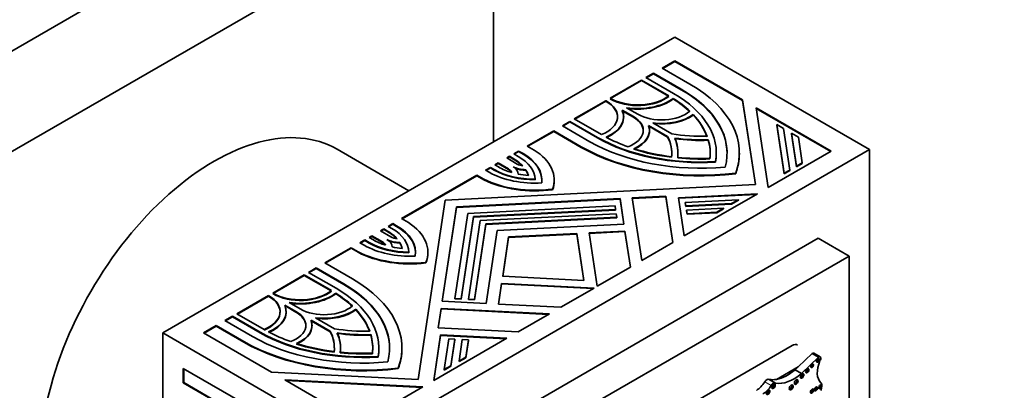
# Model space of a CAD drawing. Units: millimetres. Extents: x 0 to 1386, y 0 to 1159.
# Drawn here: x 1097 to 1165, y 178 to 203 of the extents above; entities that cross this region are included whole.
import ezdxf
from ezdxf import colors
from ezdxf.entities.mleader import LeaderData, LeaderLine
from ezdxf.math import Vec2, Vec3

# ---------------------------------------------------------------- set-up
doc = ezdxf.new("R2010")
doc.units = ezdxf.units.MM
doc.layers.add('DV6_Défaut', color=7, linetype='Continuous')
doc.layers.add('Défaut', color=7, linetype='Continuous')

# ---------------------------------------------------------------- blocks, each defined once
blk = doc.blocks.new('_DOT')
at = {"color": 0}
blk.add_line((0, 0), (-1, 0), dxfattribs=at)
at = {"color": 0, "const_width": 0.333}
blk.add_lwpolyline([(-0.1665, 0, 1), (0.1665, 0, 1)], format="xyb", close=True, dxfattribs=at)
blk = doc.blocks.new('SE5')
at = {"layer": 'DV6_Défaut', "color": 7, "linetype": 'Continuous', "lineweight": 35}
for p, q in [((1085.112, 194.597), (1124.003, 217.051)), ((1091.122, 191.127), (1130.013, 213.581)), ((1130.013, 213.581), (1130.013, 195.046)), ((1107.174, 181.86), (1142.529, 202.272)), ((1142.529, 202.272), (1155.964, 194.516)), ((1142.529, 200.641), (1141.659, 200.139)), ((1141.694, 200.118), (1142.529, 200.6)), ((1142.529, 200.6), (1142.529, 200.641)), ((1147.207, 197.94), (1142.529, 200.641)), ((1142.529, 200.6), (1147.207, 197.899)), ((1141.659, 200.139), (1143.566, 199.037)), ((1140.235, 199.316), (1138.061, 198.061)), ((1138.096, 198.041), (1140.235, 199.276)), ((1140.235, 199.276), (1140.235, 199.316)), ((1142.118, 198.229), (1140.235, 199.316)), ((1140.235, 199.276), (1142.088, 198.206)), ((1141.059, 199.792), (1140.534, 199.489)), ((1140.534, 199.489), (1142.442, 198.388)), ((1140.57, 199.469), (1141.059, 199.752)), ((1141.059, 199.752), (1141.059, 199.792)), ((1142.966, 198.691), (1141.059, 199.792)), ((1141.059, 199.752), (1142.966, 198.65)), ((1137.761, 197.888), (1135.587, 196.633)), ((1135.623, 196.613), (1137.761, 197.847)), ((1137.761, 197.847), (1137.761, 197.888)), ((1137.795, 197.869), (1137.761, 197.888)), ((1137.761, 197.847), (1137.795, 197.828)), ((1138.061, 198.061), (1138.094, 198.042)), ((1138.094, 198.001), (1138.061, 198.021)), ((1142.416, 198.01), (1142.416, 198.05)), ((1147.207, 197.899), (1147.207, 197.94)), ((1148.092, 192.097), (1147.207, 197.94)), ((1147.207, 197.899), (1148.086, 192.096)), ((1139.668, 196.787), (1138.896, 197.233)), ((1138.896, 197.192), (1139.668, 196.746)), ((1139.196, 197.406), (1139.968, 196.96)), ((1153.322, 194.409), (1148.14, 197.402)), ((1148.14, 197.402), (1148.973, 191.899)), ((1148.146, 197.357), (1153.287, 194.389)), ((1135.288, 196.46), (1134.763, 196.157)), ((1135.288, 196.419), (1135.288, 196.46)), ((1137.195, 195.359), (1135.288, 196.46)), ((1135.587, 196.633), (1137.471, 195.546)), ((1138.995, 196.746), (1138.995, 196.787)), ((1143.795, 196.897), (1143.795, 196.937)), ((1134.163, 195.811), (1132.343, 194.76)), ((1132.379, 194.74), (1134.163, 195.77)), ((1134.163, 195.77), (1134.163, 195.811)), ((1136.071, 194.71), (1134.163, 195.811)), ((1134.163, 195.77), (1136.071, 194.669)), ((1134.763, 196.157), (1136.67, 195.056)), ((1134.798, 196.137), (1135.288, 196.419)), ((1135.288, 196.419), (1137.195, 195.318)), ((1142.029, 195.424), (1140.707, 196.188)), ((1140.707, 196.147), (1142.029, 195.383)), ((1140.775, 195.794), (1140.775, 195.835)), ((1141.007, 196.361), (1142.329, 195.597)), ((1149.56, 196.195), (1149.56, 196.236)), ((1150.068, 192.877), (1149.56, 196.236)), ((1149.56, 196.236), (1150.026, 195.966)), ((1149.56, 196.195), (1150.068, 192.836)), ((1150.026, 195.966), (1150.46, 193.103)), ((1142.029, 195.383), (1142.029, 195.424)), ((1144.835, 195.156), (1144.835, 195.197)), ((1150.586, 195.602), (1150.586, 195.643)), ((1150.93, 193.374), (1150.586, 195.643)), ((1150.586, 195.643), (1151.052, 195.374)), ((1150.586, 195.602), (1150.93, 193.333)), ((1151.052, 195.374), (1151.321, 193.6)), ((1124.174, 191.675), (1119.209, 194.541)), ((1120.609, 174.103), (1155.964, 194.516)), ((1131.744, 194.414), (1131.41, 194.222)), ((1131.744, 194.373), (1131.744, 194.414)), ((1132.05, 194.237), (1131.744, 194.414)), ((1132.343, 194.76), (1132.821, 194.485)), ((1148.973, 191.899), (1153.322, 194.409)), ((1155.964, 194.516), (1155.964, 153.691)), ((1131.11, 194.049), (1130.921, 193.939)), ((1130.921, 193.939), (1131.653, 193.516)), ((1130.956, 193.918), (1131.11, 194.008)), ((1131.11, 194.008), (1131.11, 194.049)), ((1131.416, 193.872), (1131.11, 194.049)), ((1131.11, 194.008), (1131.416, 193.831)), ((1131.41, 194.222), (1131.716, 194.045)), ((1131.446, 194.201), (1131.744, 194.373)), ((1131.744, 194.373), (1132.05, 194.197)), ((1142.741, 194.236), (1142.741, 194.277)), ((1145.391, 194.236), (1145.391, 194.277)), ((1146.981, 194.236), (1146.981, 194.277)), ((1129.793, 193.288), (1129.463, 193.097)), ((1129.463, 193.097), (1129.718, 192.95)), ((1129.498, 193.077), (1129.793, 193.247)), ((1129.793, 193.247), (1129.793, 193.288)), ((1130.049, 193.141), (1129.793, 193.288)), ((1129.793, 193.247), (1130.049, 193.1)), ((1130.322, 193.593), (1130.093, 193.461)), ((1130.093, 193.461), (1130.349, 193.314)), ((1130.129, 193.441), (1130.322, 193.552)), ((1130.322, 193.552), (1130.322, 193.593)), ((1131.039, 193.179), (1130.322, 193.593)), ((1130.322, 193.552), (1131.039, 193.138)), ((1132.239, 193.087), (1132.239, 193.128)), ((1145.339, 193.646), (1145.339, 193.686)), ((1150.46, 193.103), (1150.068, 192.877)), ((1150.068, 192.836), (1150.46, 193.062)), ((1150.46, 193.062), (1150.46, 193.103)), ((1151.321, 193.6), (1150.93, 193.374)), ((1150.93, 193.333), (1151.321, 193.559)), ((1150.93, 193.333), (1150.93, 193.374)), ((1151.321, 193.559), (1151.321, 193.6)), ((1128.863, 192.751), (1123.665, 189.75)), ((1123.7, 189.729), (1128.863, 192.71)), ((1128.863, 192.71), (1128.863, 192.751)), ((1129.34, 192.475), (1128.863, 192.751)), ((1128.863, 192.71), (1129.34, 192.435)), ((1129.34, 192.435), (1129.34, 192.475)), ((1132.88, 192.428), (1132.88, 192.468)), ((1134.205, 192.381), (1134.205, 192.422)), ((1146.729, 192.843), (1146.729, 192.884)), ((1150.068, 192.836), (1150.068, 192.877)), ((1126.672, 191.015), (1148.092, 192.097)), ((1134.09, 191.746), (1134.09, 191.787)), ((1124.798, 178.648), (1126.672, 191.015)), ((1138.746, 191.133), (1127.455, 190.563)), ((1127.455, 190.522), (1138.746, 191.092)), ((1138.746, 191.092), (1138.746, 191.133)), ((1139.012, 189.378), (1138.746, 191.133)), ((1138.746, 191.092), (1139.006, 189.378)), ((1141.908, 191.293), (1139.591, 191.176)), ((1139.591, 191.176), (1140.245, 186.859)), ((1139.597, 191.135), (1141.908, 191.252)), ((1141.908, 191.252), (1141.908, 191.293)), ((1142.392, 188.099), (1141.908, 191.293)), ((1141.908, 191.252), (1142.386, 188.096)), ((1148.231, 191.47), (1142.774, 191.194)), ((1142.774, 191.194), (1143.175, 188.551)), ((1142.78, 191.154), (1148.153, 191.425)), ((1143.175, 188.551), (1148.231, 191.47)), ((1143.249, 190.869), (1146.911, 191.054)), ((1146.911, 191.054), (1146.445, 190.785)), ((1146.445, 190.744), (1146.911, 191.013)), ((1146.911, 191.013), (1146.911, 191.054)), ((1127.455, 190.563), (1126.467, 184.044)), ((1126.473, 184.044), (1127.455, 190.522)), ((1127.455, 190.522), (1127.455, 190.563)), ((1128.238, 190.111), (1138.397, 190.624)), ((1138.434, 190.38), (1128.629, 189.885)), ((1128.629, 189.844), (1138.434, 190.339)), ((1138.397, 190.624), (1138.434, 190.38)), ((1138.434, 190.339), (1138.434, 190.38)), ((1143.249, 190.828), (1143.249, 190.869)), ((1143.286, 190.625), (1143.249, 190.869)), ((1143.249, 190.828), (1143.286, 190.584)), ((1146.445, 190.785), (1143.286, 190.625)), ((1143.286, 190.584), (1146.445, 190.744)), ((1143.286, 190.584), (1143.286, 190.625)), ((1143.33, 190.334), (1145.887, 190.463)), ((1143.33, 190.293), (1143.33, 190.334)), ((1143.367, 190.09), (1143.33, 190.334)), ((1145.887, 190.463), (1145.42, 190.193)), ((1145.42, 190.153), (1145.887, 190.422)), ((1145.887, 190.422), (1145.887, 190.463)), ((1146.445, 190.744), (1146.445, 190.785)), ((1123.665, 189.75), (1124.142, 189.474)), ((1127.349, 184.245), (1128.238, 190.111)), ((1128.629, 189.885), (1127.771, 184.224)), ((1127.771, 184.183), (1128.629, 189.844)), ((1128.629, 189.844), (1128.629, 189.885)), ((1129.097, 189.615), (1138.479, 190.089)), ((1138.516, 189.845), (1129.489, 189.389)), ((1129.489, 189.348), (1138.516, 189.804)), ((1138.479, 190.089), (1138.516, 189.845)), ((1138.516, 189.804), (1138.516, 189.845)), ((1143.33, 190.293), (1143.367, 190.049)), ((1145.42, 190.193), (1143.367, 190.09)), ((1143.367, 190.049), (1145.42, 190.153)), ((1143.367, 190.049), (1143.367, 190.09)), ((1145.42, 190.153), (1145.42, 190.193)), ((1122.435, 189.04), (1122.206, 188.908)), ((1122.242, 188.887), (1122.435, 188.999)), ((1122.435, 188.999), (1122.435, 189.04)), ((1122.69, 188.892), (1122.435, 189.04)), ((1122.435, 188.999), (1122.69, 188.851)), ((1123.065, 189.404), (1122.735, 189.213)), ((1122.735, 189.213), (1122.99, 189.065)), ((1122.77, 189.192), (1123.065, 189.363)), ((1123.065, 189.363), (1123.065, 189.404)), ((1123.321, 189.256), (1123.065, 189.404)), ((1123.065, 189.363), (1123.321, 189.215)), ((1128.276, 184.198), (1129.097, 189.615)), ((1129.489, 189.389), (1128.699, 184.177)), ((1128.699, 184.136), (1129.489, 189.348)), ((1129.489, 189.348), (1129.489, 189.389)), ((1130.271, 188.937), (1139.012, 189.378)), ((1121.118, 188.279), (1120.784, 188.087)), ((1121.118, 188.238), (1121.118, 188.279)), ((1121.424, 188.103), (1121.118, 188.279)), ((1121.607, 188.562), (1121.417, 188.452)), ((1121.417, 188.452), (1121.723, 188.276)), ((1121.453, 188.432), (1121.607, 188.521)), ((1121.607, 188.521), (1121.607, 188.562)), ((1122.339, 188.139), (1121.607, 188.562)), ((1121.607, 188.521), (1122.339, 188.098)), ((1122.206, 188.908), (1122.924, 188.493)), ((1152.428, 188.392), (1124.144, 172.062)), ((1129.507, 183.89), (1130.271, 188.937)), ((1131.054, 188.485), (1130.642, 185.766)), ((1130.648, 185.765), (1131.054, 188.444)), ((1135.764, 188.723), (1131.054, 188.485)), ((1131.054, 188.444), (1135.764, 188.682)), ((1131.054, 188.444), (1131.054, 188.485)), ((1135.764, 188.682), (1135.764, 188.723)), ((1136.255, 185.482), (1135.764, 188.723)), ((1135.764, 188.682), (1136.249, 185.482)), ((1139.086, 188.891), (1136.609, 188.765)), ((1136.609, 188.765), (1137.167, 185.082)), ((1136.615, 188.725), (1139.086, 188.85)), ((1139.086, 188.85), (1139.086, 188.891)), ((1139.462, 186.407), (1139.086, 188.891)), ((1139.086, 188.85), (1139.456, 186.404)), ((1152.428, 188.392), (1154.55, 187.167)), ((1120.185, 187.741), (1118.365, 186.69)), ((1118.4, 186.669), (1120.185, 187.7)), ((1120.185, 187.7), (1120.185, 187.741)), ((1120.662, 187.465), (1120.185, 187.741)), ((1120.185, 187.7), (1120.662, 187.424)), ((1120.784, 188.087), (1121.09, 187.91)), ((1120.82, 188.066), (1121.118, 188.238)), ((1121.118, 188.238), (1121.424, 188.062)), ((1123.54, 188.064), (1123.54, 188.105)), ((1140.245, 186.859), (1142.392, 188.099)), ((1120.662, 187.424), (1120.662, 187.465)), ((1124.154, 187.39), (1124.154, 187.431)), ((1125.479, 187.402), (1125.479, 187.442)), ((1154.55, 187.167), (1126.265, 170.837)), ((1154.55, 165.846), (1154.55, 187.167)), ((1117.765, 186.343), (1117.24, 186.041)), ((1117.276, 186.02), (1117.765, 186.303)), ((1117.765, 186.303), (1117.765, 186.343)), ((1119.672, 185.242), (1117.765, 186.343)), ((1117.765, 186.303), (1119.672, 185.202)), ((1118.365, 186.69), (1120.272, 185.589)), ((1125.335, 186.691), (1125.335, 186.732)), ((1137.167, 185.082), (1139.462, 186.407)), ((1116.94, 185.867), (1114.767, 184.613)), ((1114.802, 184.592), (1116.94, 185.827)), ((1116.94, 185.827), (1116.94, 185.867)), ((1118.824, 184.78), (1116.94, 185.867)), ((1116.94, 185.827), (1118.794, 184.757)), ((1117.24, 186.041), (1119.148, 184.939)), ((1130.642, 185.766), (1136.255, 185.482)), ((1130.568, 185.278), (1130.351, 183.848)), ((1130.358, 183.847), (1130.568, 185.237)), ((1130.568, 185.237), (1130.568, 185.278)), ((1136.948, 184.956), (1130.568, 185.278)), ((1130.568, 185.237), (1136.883, 184.918)), ((1134.653, 183.631), (1136.948, 184.956)), ((1114.467, 184.439), (1112.293, 183.184)), ((1112.329, 183.164), (1114.467, 184.399)), ((1114.467, 184.399), (1114.467, 184.439)), ((1114.5, 184.42), (1114.467, 184.439)), ((1114.467, 184.399), (1114.5, 184.379)), ((1114.767, 184.613), (1114.8, 184.593)), ((1114.8, 184.552), (1114.767, 184.572)), ((1119.122, 184.561), (1119.122, 184.601)), ((1127.349, 184.204), (1127.349, 184.245)), ((1127.771, 184.224), (1127.349, 184.245)), ((1127.349, 184.204), (1127.771, 184.183)), ((1127.771, 184.183), (1127.771, 184.224)), ((1128.276, 184.157), (1128.276, 184.198)), ((1128.699, 184.177), (1128.276, 184.198)), ((1116.374, 183.338), (1115.602, 183.784)), ((1115.602, 183.743), (1116.374, 183.297)), ((1115.902, 183.957), (1116.674, 183.511)), ((1126.393, 183.556), (1126.19, 182.218)), ((1126.393, 183.515), (1126.393, 183.556)), ((1133.87, 183.179), (1126.393, 183.556)), ((1126.467, 184.044), (1129.507, 183.89)), ((1128.276, 184.157), (1128.699, 184.136)), ((1128.699, 184.136), (1128.699, 184.177)), ((1130.351, 183.848), (1134.653, 183.631)), ((1111.994, 183.011), (1111.469, 182.708)), ((1111.504, 182.688), (1111.994, 182.971)), ((1111.994, 182.971), (1111.994, 183.011)), ((1113.901, 181.91), (1111.994, 183.011)), ((1111.994, 182.971), (1113.901, 181.869)), ((1112.293, 183.184), (1114.176, 182.097)), ((1115.701, 183.297), (1115.701, 183.338)), ((1117.713, 182.912), (1119.035, 182.148)), ((1120.501, 183.448), (1120.501, 183.489)), ((1126.197, 182.218), (1126.393, 183.515)), ((1126.393, 183.515), (1133.805, 183.141)), ((1131.723, 181.939), (1133.87, 183.179)), ((1110.869, 182.362), (1109.999, 181.86)), ((1110.034, 181.839), (1110.869, 182.321)), ((1110.869, 182.321), (1110.869, 182.362)), ((1112.776, 181.261), (1110.869, 182.362)), ((1110.869, 182.321), (1112.776, 181.22)), ((1111.469, 182.708), (1113.376, 181.607)), ((1118.735, 181.975), (1117.413, 182.739)), ((1117.413, 182.698), (1118.735, 181.934)), ((1117.481, 182.345), (1117.481, 182.386)), ((1126.19, 182.218), (1131.723, 181.939)), ((1107.174, 141.035), (1107.174, 181.86)), ((1107.174, 181.86), (1120.609, 174.103)), ((1109.999, 181.86), (1114.677, 179.159)), ((1118.735, 181.934), (1118.735, 181.975)), ((1121.541, 181.707), (1121.541, 181.748)), ((1126.361, 181.718), (1125.884, 178.568)), ((1125.884, 178.568), (1130.94, 181.487)), ((1125.89, 178.572), (1126.361, 181.678)), ((1126.361, 181.678), (1126.361, 181.718)), ((1130.94, 181.487), (1126.361, 181.718)), ((1126.361, 181.678), (1130.875, 181.45)), ((1119.447, 180.788), (1119.447, 180.828)), ((1122.097, 180.788), (1122.097, 180.828)), ((1123.687, 180.788), (1123.687, 180.828)), ((1126.604, 179.33), (1126.924, 181.444)), ((1126.924, 181.444), (1127.347, 181.423)), ((1127.347, 181.423), (1127.07, 179.599)), ((1127.07, 179.558), (1127.347, 181.382)), ((1127.347, 181.382), (1127.347, 181.423)), ((1127.628, 179.921), (1127.852, 181.397)), ((1127.852, 181.397), (1128.274, 181.376)), ((1128.274, 181.376), (1128.095, 180.191)), ((1128.095, 180.15), (1128.274, 181.335)), ((1128.274, 181.335), (1128.274, 181.376)), ((1150.625, 180.982), (1130.19, 169.184)), ((1122.045, 180.197), (1122.045, 180.237)), ((1128.095, 180.191), (1127.628, 179.921)), ((1127.628, 179.88), (1128.095, 180.15)), ((1128.095, 180.15), (1128.095, 180.191)), ((1152.012, 180.431), (1151.032, 179.51)), ((1152.452, 180.177), (1151.269, 179.065)), ((1152.452, 180.177), (1152.012, 180.431)), ((1152.565, 180.199), (1152.125, 180.453)), ((1127.07, 179.599), (1126.604, 179.33)), ((1126.604, 179.289), (1127.07, 179.558)), ((1127.07, 179.558), (1127.07, 179.599)), ((1127.628, 179.88), (1127.628, 179.921)), ((1151.032, 179.51), (1149.544, 178.651)), ((1151.032, 179.51), (1150.829, 179.319)), ((1113.264, 176.712), (1108.586, 179.413)), ((1108.586, 179.413), (1108.586, 178.408)), ((1108.622, 178.428), (1108.622, 179.392)), ((1114.677, 179.159), (1124.798, 178.648)), ((1123.435, 179.394), (1123.435, 179.435)), ((1126.604, 179.289), (1126.604, 179.33)), ((1151.269, 179.065), (1150.829, 179.319)), ((1108.622, 178.428), (1108.586, 178.408)), ((1108.586, 178.408), (1110.494, 177.307)), ((1110.529, 177.327), (1108.622, 178.428)), ((1115.61, 178.62), (1120.792, 175.628)), ((1125.141, 178.139), (1115.61, 178.62)), ((1115.687, 178.576), (1125.076, 178.102)), ((1120.792, 175.628), (1125.141, 178.139)), ((1149.486, 178.396), (1149.046, 178.65))]:
    blk.add_line(p, q, dxfattribs=at)
at = {"layer": 'DV6_Défaut', "color": 7, "linetype": 'Continuous', "lineweight": 18}
for p, q in [((1142.966, 198.65), (1142.966, 198.691)), ((1137.795, 197.828), (1137.795, 197.869)), ((1139.668, 196.746), (1139.668, 196.787)), ((1137.195, 195.318), (1137.195, 195.359)), ((1136.071, 194.669), (1136.071, 194.71)), ((1131.416, 193.831), (1131.416, 193.872)), ((1132.05, 194.197), (1132.05, 194.237)), ((1130.049, 193.1), (1130.049, 193.141)), ((1131.039, 193.138), (1131.039, 193.179)), ((1123.321, 189.215), (1123.321, 189.256)), ((1122.69, 188.851), (1122.69, 188.892)), ((1121.424, 188.062), (1121.424, 188.103)), ((1122.339, 188.098), (1122.339, 188.139)), ((1119.672, 185.202), (1119.672, 185.242)), ((1114.5, 184.379), (1114.5, 184.42)), ((1116.374, 183.297), (1116.374, 183.338)), ((1113.901, 181.869), (1113.901, 181.91)), ((1112.776, 181.22), (1112.776, 181.261)), ((1149.181, 178.232), (1148.741, 178.486))]:
    blk.add_line(p, q, dxfattribs=at)
at = {"layer": 'DV6_Défaut', "color": 7, "linetype": 'Continuous', "lineweight": 35}
for centre, major_axis, start_param, end_param in [((1135.321, 194.277), (-10.812, 0), 2.985069, 3.926991), ((1135.321, 194.236), (-10.812, 0), 3.141593, 3.926991), ((1135.321, 194.277), (-11.66, 0), 2.933126, 3.926991), ((1135.921, 196.787), (-2.65, 0), 2.195504, 3.926991), ((1135.921, 196.746), (-2.65, 0), 3.141593, 3.926991), ((1139.968, 199.124), (-2.65, 0), 0.785398, 2.516885), ((1139.968, 199.083), (2.65, 0), 3.926991, 5.658478), ((1139.968, 199.124), (3.074, 0), 4.458449, 5.633492), ((1139.968, 199.083), (-3.074, 0), 1.348125, 2.4919), ((1135.321, 194.277), (9.646, 0), 0.546276, 0.744361), ((1135.321, 194.236), (9.646, 0), 0.546276, 0.744361), ((1135.321, 194.277), (-10.07, 0), 3.039783, 3.926991), ((1110.709, 179.819), (8.5, 14.722), 0, 3.141593), ((1135.921, 196.787), (-3.074, 0), 2.220489, 3.395533), ((1135.921, 196.746), (-3.074, 0), 2.220489, 3.395533), ((1141.617, 197.912), (-2.332, 0), 0.785398, 2.558049), ((1138.019, 195.835), (-2.332, 0), 2.154339, 3.926991), ((1138.019, 195.794), (-2.332, 0), 3.141593, 3.926991), ((1141.617, 197.912), (2.756, 0), 4.489061, 5.623807), ((1141.617, 197.871), (-2.756, 0), 1.380642, 2.482215), ((1135.321, 194.277), (9.646, 0), 0.210149, 0.49801), ((1135.321, 194.236), (9.646, 0), 0.210149, 0.49801), ((1138.019, 195.835), (-2.756, 0), 2.230174, 3.364921), ((1138.019, 195.794), (-2.756, 0), 2.230174, 3.364921), ((1144.315, 199.47), (10.07, 0), 3.926991, 4.814199), ((1144.315, 199.429), (-10.07, 0), 0.785398, 1.672606), ((1144.315, 199.47), (-9.646, 0), 0.826436, 1.02452), ((1135.321, 194.277), (-6.996, 0), 3.078746, 3.429511), ((1135.321, 194.236), (-6.996, 0), 3.078746, 3.429511), ((1144.315, 199.47), (-6.996, 0), 1.282878, 1.633643), ((1144.315, 199.47), (7.42, 0), 4.46809, 4.782422), ((1135.321, 194.277), (-7.42, 0), 3.071559, 3.385891), ((1135.321, 194.236), (-7.42, 0), 3.071559, 3.385891), ((1144.315, 199.429), (-7.42, 0), 1.326498, 1.64083), ((1135.321, 194.277), (-9.646, 0), 3.076136, 3.307455), ((1135.321, 194.236), (-9.646, 0), 3.076136, 3.307455), ((1128.905, 192.422), (-5.3, 0), 2.932487, 3.881258), ((1144.315, 199.47), (11.66, 0), 3.926991, 4.920856), ((1144.315, 199.429), (-11.66, 0), 0.785398, 1.779263), ((1144.315, 199.47), (-10.812, 0), 0.785398, 1.72732), ((1144.315, 199.47), (-9.646, 0), 1.072786, 1.360647), ((1144.315, 199.429), (-9.646, 0), 1.072786, 1.360647), ((1128.905, 192.422), (3.551, 0), 0.491027, 0.785398), ((1128.905, 192.381), (3.551, 0), 0.518175, 0.785398), ((1128.905, 192.422), (3.975, 0), 0.020138, 0.785398), ((1128.905, 192.422), (-4.446, 0), 3.060095, 3.926991), ((1128.905, 192.381), (-4.446, 0), 3.141593, 3.926991), ((1144.315, 199.47), (-9.646, 0), 1.404934, 1.636253), ((1144.315, 199.429), (9.646, 0), 4.546526, 4.777846), ((1135.321, 194.236), (-10.07, 0), 3.039783, 3.141593), ((1135.321, 194.236), (-11.66, 0), 2.933126, 3.141593), ((1132.86, 194.763), (3.975, 0), 3.926991, 4.71744), ((1132.86, 194.723), (-3.975, 0), 0.785398, 1.575847), ((1132.86, 194.763), (-3.551, 0), 0.785398, 1.106839), ((1130.44, 192.832), (0.848, 0), 0.200297, 0.785398), ((1130.44, 192.792), (0.848, 0), 0.299097, 0.785398), ((1132.252, 193.862), (-1.272, 0), 0.800157, 1.560641), ((1130.44, 192.832), (-1.272, 0), 3.129083, 3.89622), ((1132.252, 193.822), (-1.272, 0), 0.955271, 1.560641), ((1132.252, 193.862), (-0.848, 0), 0.785398, 1.31405), ((1128.905, 192.422), (3.551, 0), 0.150313, 0.351514), ((1128.905, 192.381), (3.551, 0), 0.170911, 0.351514), ((1132.86, 194.763), (5.3, 0), 3.986201, 4.946684), ((1132.86, 194.723), (-5.3, 0), 0.844608, 1.805091), ((1132.86, 194.763), (-4.443, 0), 0.785398, 1.678503), ((1132.86, 194.763), (-3.551, 0), 1.241538, 1.445673), ((1128.905, 192.381), (-5.3, 0), 2.932487, 3.141593), ((1120.179, 187.442), (-3.975, 0), 3.136542, 3.926991), ((1120.179, 187.442), (-4.443, 0), 3.033886, 3.926991), ((1120.179, 187.402), (-4.443, 0), 3.141593, 3.926991), ((1120.179, 187.442), (-5.3, 0), 2.907298, 3.867781), ((1124.234, 189.725), (-3.551, 0), 0.785398, 1.07977), ((1123.524, 188.84), (1.272, 0), 3.957762, 4.724898), ((1121.74, 187.793), (1.272, 0), 0.010156, 0.770639), ((1120.179, 187.442), (3.551, 0), 0.463958, 0.785398), ((1120.179, 187.402), (3.551, 0), 0.489379, 0.785398), ((1123.524, 188.84), (-0.848, 0), 0.785398, 1.370499), ((1124.234, 189.725), (-4.446, 0), 0.785398, 1.652294), ((1124.234, 189.725), (-3.975, 0), 0.785398, 1.550659), ((1124.234, 189.685), (-3.975, 0), 0.785398, 1.550659), ((1121.74, 187.793), (0.848, 0), 0.256747, 0.785398), ((1121.74, 187.752), (0.848, 0), 0.36265, 0.785398), ((1123.524, 188.799), (-1.272, 0), 0.973222, 1.583306), ((1124.234, 189.725), (-3.551, 0), 1.219283, 1.420484), ((1120.179, 187.442), (3.551, 0), 0.125124, 0.329259), ((1120.179, 187.402), (3.551, 0), 0.145648, 0.329259), ((1124.234, 189.725), (5.3, 0), 3.972724, 4.921495), ((1124.234, 189.685), (-5.3, 0), 0.831131, 1.779902), ((1120.179, 187.402), (-5.3, 0), 2.907298, 3.141593), ((1112.027, 180.828), (-11.66, 0), 2.933126, 3.926991), ((1112.027, 180.828), (-10.07, 0), 3.039783, 3.926991), ((1112.027, 180.828), (-10.812, 0), 2.985069, 3.926991), ((1112.027, 180.788), (-10.812, 0), 3.141593, 3.926991), ((1112.627, 183.338), (-2.65, 0), 2.195504, 3.926991), ((1112.627, 183.297), (-2.65, 0), 2.195504, 3.926991), ((1116.674, 185.675), (-2.65, 0), 0.785398, 2.516885), ((1116.674, 185.634), (2.65, 0), 3.926991, 5.658478), ((1116.674, 185.675), (3.074, 0), 4.458449, 5.633492), ((1116.674, 185.634), (-3.074, 0), 1.348125, 2.4919), ((1112.027, 180.828), (9.646, 0), 0.546276, 0.744361), ((1112.027, 180.788), (9.646, 0), 0.546276, 0.744361), ((1112.627, 183.338), (-3.074, 0), 2.220489, 3.395533), ((1112.627, 183.297), (-3.074, 0), 2.220489, 3.395533), ((1118.323, 184.463), (-2.332, 0), 0.785398, 2.558049), ((1114.725, 182.386), (-2.332, 0), 2.154339, 3.926991), ((1114.725, 182.345), (-2.332, 0), 3.141593, 3.926991), ((1118.323, 184.463), (2.756, 0), 4.489061, 5.623807), ((1118.323, 184.423), (-2.756, 0), 1.380642, 2.482215), ((1112.027, 180.828), (9.646, 0), 0.210149, 0.49801), ((1112.027, 180.788), (9.646, 0), 0.210149, 0.49801), ((1114.725, 182.386), (-2.756, 0), 2.230174, 3.364921), ((1114.725, 182.345), (-2.756, 0), 2.230174, 3.364921), ((1121.021, 186.021), (-10.812, 0), 0.785398, 1.72732), ((1121.021, 186.021), (10.07, 0), 3.926991, 4.814199), ((1121.021, 185.98), (-10.07, 0), 0.785398, 1.672606), ((1121.021, 186.021), (-9.646, 0), 0.826436, 1.02452), ((1112.027, 180.828), (-6.996, 0), 3.078746, 3.429511), ((1112.027, 180.788), (-6.996, 0), 3.078746, 3.429511), ((1121.021, 186.021), (-6.996, 0), 1.282878, 1.633643), ((1121.021, 186.021), (7.42, 0), 4.46809, 4.782422), ((1112.027, 180.828), (-7.42, 0), 3.071559, 3.385891), ((1112.027, 180.788), (-7.42, 0), 3.071559, 3.385891), ((1121.021, 185.98), (-7.42, 0), 1.326498, 1.64083), ((1112.027, 180.828), (-9.646, 0), 3.076136, 3.307455), ((1112.027, 180.788), (-9.646, 0), 3.076136, 3.307455), ((1121.021, 186.021), (11.66, 0), 3.926991, 4.920856), ((1121.021, 185.98), (-11.66, 0), 0.785398, 1.779263), ((1121.021, 186.021), (-9.646, 0), 1.072786, 1.360647), ((1121.021, 185.98), (-9.646, 0), 1.072786, 1.360647), ((1150.625, 180.37), (-0.375, -0.65), 3.141593, 3.926991), ((1121.021, 186.021), (-9.646, 0), 1.404934, 1.636253), ((1121.021, 185.98), (9.646, 0), 4.546526, 4.777846), ((1112.027, 180.788), (-10.07, 0), 3.039783, 3.141593), ((1112.027, 180.788), (-11.66, 0), 2.933126, 3.141593), ((1152.032, 180.292), (-0.093, -0.162), 3.141593, 4.073868), ((1152.472, 180.037), (-0.093, -0.162), 1.363828, 4.073868), ((1151.927, 179.631), (-0.067, -0.115), 0.624766, 2.516827), ((1153.561, 179.804), (-0.848, -1.469), 4.938943, 6.151833), ((1152.324, 180.011), (-0.07, -0.12), 0.594325, 2.547267), ((1150.734, 181.287), (-1.595, -2.763), 0.199303, 1.024774), ((1150.294, 181.541), (-1.595, -2.763), 0.446804, 1.024774), ((1151.231, 178.937), (-0.087, -0.151), 0.464198, 2.677394), ((1151.588, 179.298), (-0.079, -0.137), 0.515084, 2.626508), ((1148.119, 179.01), (-0.697, -1.208), 0.828291, 1.46811), ((1148.559, 178.756), (-0.697, -1.208), 0.828291, 1.46811), ((1148.888, 178.362), (0.164, 0.285), 0.036029, 1.46811), ((1150.294, 181.541), (-1.595, -2.763), 0.199303, 0.446804), ((1149.328, 178.108), (0.164, 0.285), 0.036029, 1.46811), ((1149.257, 178.228), (-0.089, -0.154), 0.453047, 2.688546), ((1150.481, 178.143), (-0.096, -0.167), 0.416487, 2.725106), ((1150.83, 178.519), (-0.091, -0.158), 0.440394, 2.701199), ((1152.192, 178.041), (-0.075, -0.131), 0.542235, 2.599358), ((1152.48, 178.188), (-0.072, -0.125), 0.570384, 2.571208), ((1152.331, 178.005), (0.248, 0.429), 4.784913, 6.151833), ((1148.883, 177.817), (-0.089, -0.153), 0.455139, 2.686454), ((1151.92, 177.891), (-0.079, -0.136), 0.51707, 2.624523)]:
    blk.add_ellipse(centre, major_axis=major_axis, ratio=0.57735, start_param=start_param, end_param=end_param, dxfattribs=at)
for centre, major_axis in [((1152.005, 179.586), (-0.067, -0.115)), ((1152.402, 179.966), (-0.07, -0.12)), ((1151.309, 178.892), (-0.087, -0.151)), ((1151.666, 179.253), (-0.079, -0.137)), ((1149.335, 178.184), (-0.089, -0.154)), ((1150.559, 178.098), (-0.096, -0.167)), ((1150.908, 178.474), (-0.091, -0.158)), ((1152.27, 177.996), (-0.075, -0.131)), ((1152.558, 178.143), (-0.072, -0.125)), ((1148.96, 177.772), (-0.089, -0.153)), ((1151.997, 177.846), (-0.079, -0.136))]:
    blk.add_ellipse(centre, major_axis=major_axis, ratio=0.57735, dxfattribs=at)

msp = doc.modelspace()

# ---------------------------------------------------------------- block references
at = {"layer": 'Défaut'}
msp.add_blockref('SE5', (0, 0), dxfattribs=at)

# ---------------------------------------------------------------- leaders
at = {"layer": 'Défaut', "color": 7, "linetype": 'Continuous', "lineweight": 18}
ml = msp.add_multileader_mtext('Standard', dxfattribs=at)
ml.set_content('{\\pxsm0.9;\\fSolid Edge ISO|b1||i0||c0|p34;\\W1.;16/02/2017\\P}', color=256)
ml.set_leader_properties()
ml.set_arrow_properties(name='DOT')
ml.build(insert=Vec2(0, 0))
ml.multileader.update_dxf_attribs({"leader_type": 0, "dogleg_length": 0, "arrow_head_size": 12})
ctx = ml.context
ctx.base_point, ctx.char_height, ctx.arrow_head_size, ctx.landing_gap_size = Vec3(1077.748, 1151.98), 12, 12, 4.2
notes = []
notes.append((ctx, [(0, (0, 0, 0), (0, 0), (1, 0), 1, [])]))
ctx.mtext.insert = Vec3(1079.748, 1158.1)
for ctx, leaders in notes:
    for number, flags, end, landing, length, lines in leaders:
        leader = LeaderData()
        leader.index, (leader.has_last_leader_line, leader.has_dogleg_vector, leader.attachment_direction) = number, flags
        leader.last_leader_point, leader.dogleg_vector, leader.dogleg_length = Vec3(end), Vec3(landing), length
        for number, points, colour, breaks in lines:
            line = LeaderLine()
            line.index, line.vertices, line.color, line.breaks = number, Vec3.list(points), colors.encode_raw_color(colour), breaks
            leader.lines.append(line)
        ctx.leaders.append(leader)

doc.saveas('drawing.dxf')
